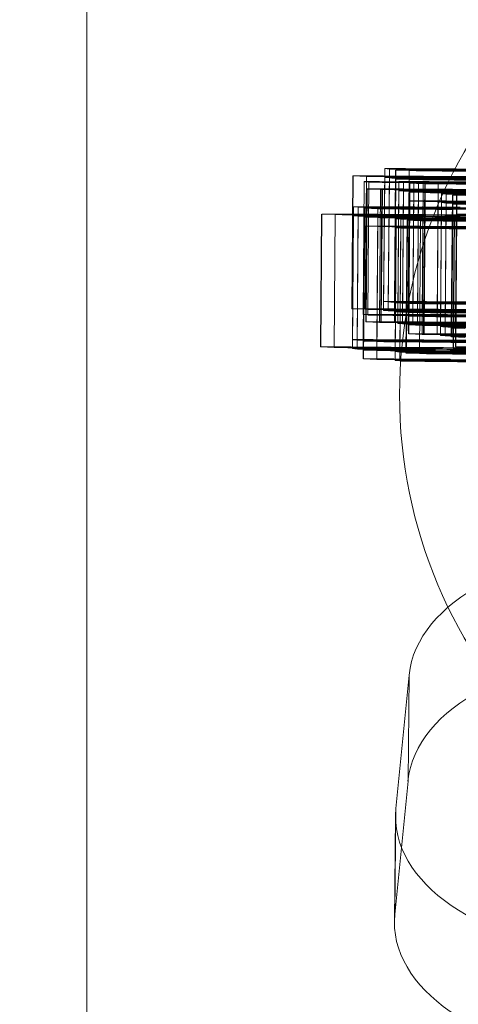
# Model space of a CAD drawing. Units: millimetres. Extents: x 3158 to 12097, y 24 to 9863.
# Drawn here: x 10187 to 10197, y 4562 to 4584 of the extents above; entities that cross this region are included whole.
import ezdxf

# ---------------------------------------------------------------- set-up
doc = ezdxf.new("R2010")
doc.units = ezdxf.units.MM
doc.header["$MEASUREMENT"] = 0
doc.layers.add('omkreds', color=7, linetype='Continuous', lineweight=9)

msp = doc.modelspace()

# ---------------------------------------------------------------- linework, layer by layer
at = {"color": 0, "linetype": 'Continuous', "lineweight": 0}
for p, q in [((10188.565, 4695.642), (10188.565, 4535.642)), ((10194.572, 4580.905), (10194.548, 4577.905)), ((10194.581, 4580.905), (10194.557, 4577.905)), ((10194.581, 4580.905), (10194.879, 4580.894)), ((10194.879, 4580.894), (10194.855, 4577.894)), ((10195.294, 4581.07), (10195.269, 4578.07)), ((10195.295, 4581.07), (10195.27, 4578.07)), ((10195.295, 4581.07), (10195.399, 4581.061)), ((10195.399, 4581.061), (10195.375, 4578.061)), ((10195.538, 4581.038), (10195.513, 4578.038)), ((10195.547, 4581.037), (10195.522, 4578.037)), ((10195.547, 4581.037), (10195.845, 4581.026)), ((10195.845, 4581.026), (10195.82, 4578.026)), ((10194.831, 4580.775), (10194.807, 4577.775)), ((10194.832, 4580.775), (10194.808, 4577.775)), ((10194.832, 4580.775), (10194.937, 4580.766)), ((10194.937, 4580.766), (10194.912, 4577.766)), ((10195.294, 4580.868), (10195.269, 4577.869)), ((10195.295, 4580.868), (10195.27, 4577.868)), ((10195.295, 4580.868), (10195.399, 4580.859)), ((10195.399, 4580.859), (10195.375, 4577.859)), ((10195.538, 4580.836), (10195.513, 4577.836)), ((10195.547, 4580.836), (10195.522, 4577.836)), ((10195.547, 4580.836), (10195.845, 4580.825)), ((10195.612, 4580.775), (10195.588, 4577.775)), ((10195.613, 4580.775), (10195.589, 4577.775)), ((10195.613, 4580.775), (10195.717, 4580.766)), ((10195.717, 4580.766), (10195.693, 4577.766)), ((10195.845, 4580.825), (10195.82, 4577.825)), ((10195.856, 4580.743), (10195.832, 4577.743)), ((10195.865, 4580.742), (10195.841, 4577.742)), ((10195.865, 4580.742), (10196.163, 4580.731)), ((10195.953, 4580.775), (10195.929, 4577.775)), ((10195.954, 4580.775), (10195.93, 4577.775)), ((10195.954, 4580.775), (10196.059, 4580.766)), ((10196.059, 4580.766), (10196.035, 4577.766)), ((10196.163, 4580.731), (10196.139, 4577.732)), ((10196.198, 4580.743), (10196.173, 4577.743)), ((10196.206, 4580.742), (10196.182, 4577.742)), ((10196.206, 4580.742), (10196.504, 4580.731)), ((10196.504, 4580.731), (10196.48, 4577.732)), ((10194.89, 4580.61), (10194.866, 4577.611)), ((10194.899, 4580.61), (10194.875, 4577.61)), ((10194.899, 4580.61), (10195.197, 4580.599)), ((10195.197, 4580.599), (10195.173, 4577.599)), ((10195.232, 4580.61), (10195.208, 4577.611)), ((10195.241, 4580.61), (10195.216, 4577.61)), ((10195.241, 4580.61), (10195.539, 4580.599)), ((10195.539, 4580.599), (10195.514, 4577.599)), ((10195.612, 4580.574), (10195.588, 4577.574)), ((10195.613, 4580.573), (10195.589, 4577.573)), ((10195.613, 4580.573), (10195.717, 4580.564)), ((10195.717, 4580.564), (10195.693, 4577.564)), ((10195.856, 4580.541), (10195.832, 4577.541)), ((10195.865, 4580.541), (10195.841, 4577.541)), ((10195.865, 4580.541), (10196.163, 4580.53)), ((10195.953, 4580.574), (10195.929, 4577.574)), ((10195.954, 4580.573), (10195.93, 4577.573)), ((10195.954, 4580.573), (10196.059, 4580.564)), ((10196.059, 4580.564), (10196.035, 4577.564)), ((10196.163, 4580.53), (10196.139, 4577.53)), ((10196.198, 4580.541), (10196.173, 4577.541)), ((10196.206, 4580.541), (10196.182, 4577.541)), ((10196.206, 4580.541), (10196.504, 4580.53)), ((10196.504, 4580.53), (10196.48, 4577.53)), ((10196.578, 4580.504), (10196.553, 4577.504)), ((10196.579, 4580.504), (10196.554, 4577.504)), ((10196.579, 4580.504), (10196.683, 4580.495)), ((10196.683, 4580.495), (10196.659, 4577.495)), ((10196.822, 4580.472), (10196.798, 4577.472)), ((10196.831, 4580.471), (10196.807, 4577.472)), ((10196.831, 4580.471), (10197.129, 4580.461)), ((10196.919, 4580.504), (10196.895, 4577.504)), ((10196.92, 4580.504), (10196.896, 4577.504)), ((10196.92, 4580.504), (10197.025, 4580.495)), ((10194.588, 4580.209), (10194.564, 4577.21)), ((10194.589, 4580.209), (10194.565, 4577.209)), ((10194.589, 4580.209), (10194.693, 4580.2)), ((10195.856, 4580.34), (10195.832, 4577.34)), ((10195.865, 4580.339), (10195.841, 4577.339)), ((10195.865, 4580.339), (10196.163, 4580.328)), ((10196.163, 4580.328), (10196.139, 4577.328)), ((10196.198, 4580.34), (10196.173, 4577.34)), ((10196.206, 4580.339), (10196.182, 4577.339)), ((10196.206, 4580.339), (10196.504, 4580.328)), ((10196.504, 4580.328), (10196.48, 4577.328)), ((10196.578, 4580.303), (10196.553, 4577.303)), ((10196.579, 4580.303), (10196.554, 4577.303)), ((10196.579, 4580.303), (10196.683, 4580.293)), ((10196.683, 4580.293), (10196.659, 4577.293)), ((10196.822, 4580.27), (10196.798, 4577.271)), ((10196.831, 4580.27), (10196.807, 4577.27)), ((10196.831, 4580.27), (10197.129, 4580.259)), ((10196.919, 4580.303), (10196.895, 4577.303)), ((10196.92, 4580.303), (10196.896, 4577.303)), ((10196.92, 4580.303), (10197.025, 4580.293)), ((10193.866, 4580.045), (10193.842, 4577.045)), ((10193.875, 4580.044), (10193.851, 4577.044)), ((10193.875, 4580.044), (10194.173, 4580.033)), ((10194.173, 4580.033), (10194.149, 4577.033)), ((10194.588, 4580.008), (10194.564, 4577.008)), ((10194.589, 4580.008), (10194.565, 4577.008)), ((10194.589, 4580.008), (10194.693, 4579.998)), ((10194.693, 4580.2), (10194.669, 4577.2)), ((10194.693, 4579.998), (10194.669, 4576.998)), ((10194.832, 4580.177), (10194.808, 4577.177)), ((10194.841, 4580.177), (10194.817, 4577.177)), ((10194.841, 4580.177), (10195.139, 4580.166)), ((10195.139, 4580.166), (10195.115, 4577.166)), ((10196.866, 4580.02), (10196.842, 4577.021)), ((10196.87, 4580.02), (10196.846, 4577.02)), ((10197.168, 4580.009), (10196.87, 4580.02)), ((10196.915, 4580.045), (10196.891, 4577.045)), ((10196.924, 4580.044), (10196.9, 4577.044)), ((10196.924, 4580.044), (10197.222, 4580.033)), ((10194.832, 4579.976), (10194.808, 4576.976)), ((10194.832, 4579.774), (10194.808, 4576.774)), ((10194.841, 4579.975), (10194.817, 4576.975)), ((10194.841, 4579.773), (10194.817, 4576.774)), ((10194.841, 4579.975), (10195.139, 4579.964)), ((10194.841, 4579.773), (10195.139, 4579.763)), ((10195.139, 4579.964), (10195.115, 4576.964)), ((10195.554, 4579.939), (10195.529, 4576.939)), ((10195.555, 4579.938), (10195.53, 4576.939)), ((10195.555, 4579.938), (10195.659, 4579.929)), ((10195.659, 4579.929), (10195.635, 4576.929)), ((10195.798, 4579.906), (10195.774, 4576.906)), ((10195.807, 4579.906), (10195.783, 4576.906)), ((10195.807, 4579.906), (10196.105, 4579.895)), ((10196.105, 4579.895), (10196.081, 4576.895)), ((10195.139, 4579.763), (10195.115, 4576.763)), ((10195.554, 4579.737), (10195.529, 4576.737)), ((10195.555, 4579.737), (10195.53, 4576.737)), ((10195.555, 4579.737), (10195.659, 4579.728)), ((10195.659, 4579.728), (10195.635, 4576.728)), ((10195.27, 4578.07), (10195.375, 4578.061)), ((10195.522, 4578.037), (10195.82, 4578.026)), ((10194.557, 4577.905), (10194.855, 4577.894)), ((10194.808, 4577.775), (10194.912, 4577.766)), ((10195.27, 4577.868), (10195.375, 4577.859)), ((10195.522, 4577.836), (10195.82, 4577.825)), ((10195.589, 4577.775), (10195.693, 4577.766)), ((10195.93, 4577.775), (10196.035, 4577.766)), ((10194.875, 4577.61), (10195.173, 4577.599)), ((10195.216, 4577.61), (10195.514, 4577.599)), ((10195.589, 4577.573), (10195.693, 4577.564)), ((10195.841, 4577.742), (10196.139, 4577.732)), ((10195.841, 4577.541), (10196.139, 4577.53)), ((10195.93, 4577.573), (10196.035, 4577.564)), ((10196.182, 4577.742), (10196.48, 4577.732)), ((10196.182, 4577.541), (10196.48, 4577.53)), ((10195.841, 4577.339), (10196.139, 4577.328)), ((10196.182, 4577.339), (10196.48, 4577.328)), ((10196.554, 4577.504), (10196.659, 4577.495)), ((10196.807, 4577.472), (10197.105, 4577.461)), ((10196.896, 4577.504), (10197, 4577.495)), ((10194.565, 4577.209), (10194.669, 4577.2)), ((10194.817, 4577.177), (10195.115, 4577.166)), ((10196.554, 4577.303), (10196.659, 4577.293)), ((10196.807, 4577.27), (10197.105, 4577.259)), ((10196.896, 4577.303), (10197, 4577.293)), ((10193.851, 4577.044), (10194.149, 4577.033)), ((10194.565, 4577.008), (10194.669, 4576.998)), ((10194.817, 4576.975), (10195.115, 4576.964)), ((10195.53, 4576.939), (10195.635, 4576.929)), ((10195.783, 4576.906), (10196.081, 4576.895)), ((10196.846, 4577.02), (10197.144, 4577.009)), ((10196.9, 4577.044), (10197.198, 4577.033)), ((10194.817, 4576.774), (10195.115, 4576.763)), ((10195.53, 4576.737), (10195.635, 4576.728)), ((10195.547, 4566.626), (10195.845, 4569.636)), ((10195.845, 4569.636), (10195.82, 4567.244)), ((10195.522, 4564.234), (10195.82, 4567.244)), ((10195.538, 4566.465), (10195.514, 4564.073)), ((10195.547, 4566.626), (10195.522, 4564.234))]:
    msp.add_line(p, q, dxfattribs=at)
for centre, radius in [((10198.138, 4578.556), 61.251), ((10206.644, 4575.963), 11.015)]:
    msp.add_circle(centre, radius, dxfattribs=at)
for radius, start, end in [(77.666, 97.08014, 70.88966), (70.666, 97.78562, 272.48546), (70, 97.8602, 268.10945), (59.563, 99.24874, 269.93837), (51.251, 100.7652, 266.9542)]:
    msp.add_arc((10198.138, 4578.556), radius, start, end, dxfattribs=at)
for centre, major_axis, start_param, end_param in [((10199.572, 4580.865), (5, -0.041), 0.059647, 3.201239), ((10199.87, 4580.854), (-5, 0.041), 0.059647, 3.201239), ((10200.293, 4581.029), (5, -0.041), 0.020907, 3.1625), ((10200.398, 4581.02), (-5, 0.041), 0.020907, 3.1625), ((10200.538, 4580.997), (5, -0.041), 0.059647, 3.201239), ((10200.836, 4580.986), (-5, 0.041), 0.059647, 3.201239), ((10199.831, 4580.735), (5, -0.041), 0.020907, 3.1625), ((10199.936, 4580.725), (-5, 0.041), 0.020907, 3.1625), ((10200.293, 4580.828), (5, -0.041), 0.020907, 3.1625), ((10200.398, 4580.819), (-5, 0.041), 0.020907, 3.1625), ((10200.538, 4580.796), (5, -0.041), 0.059647, 3.201239), ((10200.612, 4580.735), (5, -0.041), 0.020907, 3.1625), ((10200.716, 4580.725), (-5, 0.041), 0.020907, 3.1625), ((10200.856, 4580.702), (5, -0.041), 0.059647, 3.201239), ((10200.836, 4580.785), (-5, 0.041), 0.059647, 3.201239), ((10200.953, 4580.735), (5, -0.041), 0.020907, 3.1625), ((10201.058, 4580.725), (-5, 0.041), 0.020907, 3.1625), ((10201.197, 4580.702), (5, -0.041), 0.059647, 3.201239), ((10201.154, 4580.691), (-5, 0.041), 0.059647, 3.201239), ((10201.495, 4580.691), (-5, 0.041), 0.059647, 3.201239), ((10199.89, 4580.57), (5, -0.041), 0.059647, 3.201239), ((10200.232, 4580.57), (5, -0.041), 0.059647, 3.201239), ((10200.188, 4580.559), (-5, 0.041), 0.059647, 3.201239), ((10200.53, 4580.559), (-5, 0.041), 0.059647, 3.201239), ((10200.612, 4580.533), (5, -0.041), 0.020907, 3.1625), ((10200.856, 4580.501), (5, -0.041), 0.059647, 3.201239), ((10200.716, 4580.524), (-5, 0.041), 0.020907, 3.1625), ((10200.953, 4580.533), (5, -0.041), 0.020907, 3.1625), ((10201.197, 4580.501), (5, -0.041), 0.059647, 3.201239), ((10201.058, 4580.524), (-5, 0.041), 0.020907, 3.1625), ((10201.154, 4580.49), (-5, 0.041), 0.059647, 3.201239), ((10201.495, 4580.49), (-5, 0.041), 0.059647, 3.201239), ((10201.578, 4580.464), (5, -0.041), 0.020907, 3.1625), ((10201.682, 4580.454), (-5, 0.041), 0.020907, 3.1625), ((10201.822, 4580.431), (5, -0.041), 0.059647, 3.201239), ((10201.919, 4580.464), (5, -0.041), 0.020907, 3.1625), ((10199.588, 4580.169), (5, -0.041), 0.020907, 3.1625), ((10200.856, 4580.299), (5, -0.041), 0.059647, 3.201239), ((10201.197, 4580.299), (5, -0.041), 0.059647, 3.201239), ((10201.154, 4580.288), (-5, 0.041), 0.059647, 3.201239), ((10201.495, 4580.288), (-5, 0.041), 0.059647, 3.201239), ((10201.578, 4580.262), (5, -0.041), 0.020907, 3.1625), ((10201.822, 4580.23), (5, -0.041), 0.059647, 3.201239), ((10201.682, 4580.253), (-5, 0.041), 0.020907, 3.1625), ((10201.919, 4580.262), (5, -0.041), 0.020907, 3.1625), ((10198.866, 4580.004), (5, -0.041), 0.059647, 3.201239), ((10199.164, 4579.993), (-5, 0.041), 0.059647, 3.201239), ((10199.588, 4579.967), (5, -0.041), 0.020907, 3.1625), ((10199.692, 4580.16), (-5, 0.041), 0.020907, 3.1625), ((10199.692, 4579.958), (-5, 0.041), 0.020907, 3.1625), ((10199.832, 4580.137), (5, -0.041), 0.059647, 3.201239), ((10200.13, 4580.126), (-5, 0.041), 0.059647, 3.201239), ((10201.915, 4580.004), (5, -0.041), 0.059647, 3.201239), ((10199.832, 4579.935), (5, -0.041), 0.059647, 3.201239), ((10199.832, 4579.733), (5, -0.041), 0.059647, 3.201239), ((10200.13, 4579.924), (-5, 0.041), 0.059647, 3.201239), ((10200.554, 4579.898), (5, -0.041), 0.020907, 3.1625), ((10200.798, 4579.866), (5, -0.041), 0.059647, 3.201239), ((10200.658, 4579.889), (-5, 0.041), 0.020907, 3.1625), ((10201.096, 4579.855), (-5, 0.041), 0.059647, 3.201239), ((10200.13, 4579.723), (-5, 0.041), 0.059647, 3.201239), ((10200.554, 4579.697), (5, -0.041), 0.020907, 3.1625), ((10200.658, 4579.687), (-5, 0.041), 0.020907, 3.1625), ((10200.269, 4578.03), (5, -0.041), 0.020907, 3.1625), ((10200.373, 4578.02), (-5, 0.041), 0.020907, 3.1625), ((10200.513, 4577.997), (5, -0.041), 0.059647, 3.201239), ((10200.811, 4577.986), (-5, 0.041), 0.059647, 3.201239), ((10199.548, 4577.865), (5, -0.041), 0.059647, 3.201239), ((10199.807, 4577.735), (5, -0.041), 0.020907, 3.1625), ((10199.846, 4577.854), (-5, 0.041), 0.059647, 3.201239), ((10199.911, 4577.725), (-5, 0.041), 0.020907, 3.1625), ((10200.269, 4577.828), (5, -0.041), 0.020907, 3.1625), ((10200.513, 4577.796), (5, -0.041), 0.059647, 3.201239), ((10200.373, 4577.819), (-5, 0.041), 0.020907, 3.1625), ((10200.587, 4577.735), (5, -0.041), 0.020907, 3.1625), ((10200.692, 4577.725), (-5, 0.041), 0.020907, 3.1625), ((10200.811, 4577.785), (-5, 0.041), 0.059647, 3.201239), ((10200.929, 4577.735), (5, -0.041), 0.020907, 3.1625), ((10201.033, 4577.725), (-5, 0.041), 0.020907, 3.1625), ((10199.866, 4577.57), (5, -0.041), 0.059647, 3.201239), ((10200.207, 4577.57), (5, -0.041), 0.059647, 3.201239), ((10200.164, 4577.559), (-5, 0.041), 0.059647, 3.201239), ((10200.505, 4577.559), (-5, 0.041), 0.059647, 3.201239), ((10200.587, 4577.533), (5, -0.041), 0.020907, 3.1625), ((10200.832, 4577.702), (5, -0.041), 0.059647, 3.201239), ((10200.692, 4577.524), (-5, 0.041), 0.020907, 3.1625), ((10200.832, 4577.501), (5, -0.041), 0.059647, 3.201239), ((10200.929, 4577.533), (5, -0.041), 0.020907, 3.1625), ((10201.173, 4577.702), (5, -0.041), 0.059647, 3.201239), ((10201.033, 4577.524), (-5, 0.041), 0.020907, 3.1625), ((10201.173, 4577.501), (5, -0.041), 0.059647, 3.201239), ((10201.13, 4577.692), (-5, 0.041), 0.059647, 3.201239), ((10201.471, 4577.692), (-5, 0.041), 0.059647, 3.201239), ((10200.832, 4577.299), (5, -0.041), 0.059647, 3.201239), ((10201.173, 4577.299), (5, -0.041), 0.059647, 3.201239), ((10201.13, 4577.49), (-5, 0.041), 0.059647, 3.201239), ((10201.13, 4577.288), (-5, 0.041), 0.059647, 3.201239), ((10201.471, 4577.49), (-5, 0.041), 0.059647, 3.201239), ((10201.471, 4577.288), (-5, 0.041), 0.059647, 3.201239), ((10201.553, 4577.464), (5, -0.041), 0.020907, 3.1625), ((10201.658, 4577.455), (-5, 0.041), 0.020907, 3.1625), ((10201.797, 4577.432), (5, -0.041), 0.059647, 3.201239), ((10201.895, 4577.464), (5, -0.041), 0.020907, 3.1625), ((10199.563, 4577.169), (5, -0.041), 0.020907, 3.1625), ((10199.808, 4577.137), (5, -0.041), 0.059647, 3.201239), ((10199.668, 4577.16), (-5, 0.041), 0.020907, 3.1625), ((10200.106, 4577.126), (-5, 0.041), 0.059647, 3.201239), ((10201.553, 4577.262), (5, -0.041), 0.020907, 3.1625), ((10201.797, 4577.23), (5, -0.041), 0.059647, 3.201239), ((10201.658, 4577.253), (-5, 0.041), 0.020907, 3.1625), ((10201.895, 4577.262), (5, -0.041), 0.020907, 3.1625), ((10198.842, 4577.004), (5, -0.041), 0.059647, 3.201239), ((10199.14, 4576.993), (-5, 0.041), 0.059647, 3.201239), ((10199.563, 4576.967), (5, -0.041), 0.020907, 3.1625), ((10199.668, 4576.958), (-5, 0.041), 0.020907, 3.1625), ((10199.808, 4576.935), (5, -0.041), 0.059647, 3.201239), ((10200.106, 4576.924), (-5, 0.041), 0.059647, 3.201239), ((10200.529, 4576.898), (5, -0.041), 0.020907, 3.1625), ((10200.773, 4576.866), (5, -0.041), 0.059647, 3.201239), ((10200.634, 4576.889), (-5, 0.041), 0.020907, 3.1625), ((10201.071, 4576.855), (-5, 0.041), 0.059647, 3.201239), ((10201.891, 4577.004), (5, -0.041), 0.059647, 3.201239), ((10198.842, 4577.004), (2, -0.016), 0.059647, 3.201239), ((10199.808, 4576.734), (5, -0.041), 0.059647, 3.201239), ((10200.106, 4576.723), (-5, 0.041), 0.059647, 3.201239), ((10200.529, 4576.697), (5, -0.041), 0.020907, 3.1625), ((10200.634, 4576.687), (-5, 0.041), 0.020907, 3.1625)]:
    msp.add_ellipse(centre, major_axis=major_axis, ratio=0.001687, start_param=start_param, end_param=end_param, dxfattribs=at)
at = {"color": 0, "linetype": 'Continuous', "lineweight": 0, "extrusion": (0, 0, -1)}
for centre, major_axis, ratio, start_param, end_param in [((10198.866, 4580.004), (-2, 0.016), 0.001687, -0.059647, 3.081946), ((10200.836, 4569.424), (-5, 0.051), 0.603396, 0.053496, 3.195088), ((10200.811, 4567.032), (-5, 0.051), 0.603396, 0.053496, 3.195088), ((10200.538, 4566.414), (5, -0.051), 0.603396, 0.053496, 3.195088), ((10200.513, 4564.022), (5, -0.051), 0.603396, 0.053496, 3.195088)]:
    msp.add_ellipse(centre, major_axis=major_axis, ratio=ratio, start_param=start_param, end_param=end_param, dxfattribs=at)
at = {"layer": 'omkreds'}
msp.add_lwpolyline([(4093.663, 8121.222), (4093.663, 8863.364, -0.414214), (5093.663, 9863.364), (5593.663, 9863.364, -0.414214), (6593.663, 8863.364), (6593.663, 8122.893, -0.224744), (7117.105, 6950.842), (8780.793, 6950.842, -0.073866), (9188.663, 7117.991, -0.547917), (11394.149, 5881.542, -0.202816), (11793.474, 4783.052, -0.984737), (8632.117, 2675.241), (7552.188, 2675.241), (7552.188, 1523.748, -0.414214), (6052.188, 23.748), (4658.388, 23.748, -0.414214), (3158.388, 1523.748), (3158.388, 5424.634, -0.192487), (3571.799, 6458.715), (3571.799, 6984.011, -0.218495)], format="xyb", close=True, dxfattribs=at)

doc.saveas('drawing.dxf')
